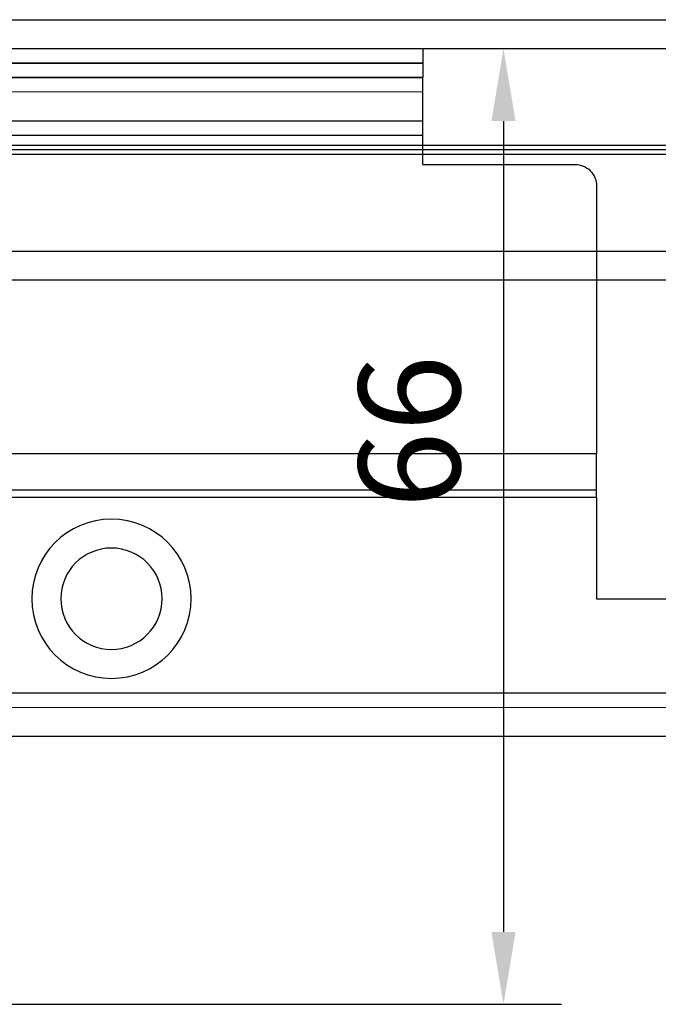
# Model space of a CAD drawing. Units: millimetres. Extents: x 4040 to 5228, y -7781 to 1050.
# Drawn here: x 4987 to 5031, y -2727 to -2659 of the extents above; entities that cross this region are included whole.
import ezdxf

# ---------------------------------------------------------------- set-up
doc = ezdxf.new("R2010")
doc.units = ezdxf.units.MM
for name, color, linetype in [('325456', 7, 'Continuous'), ('Block 257035 Fuehrungswinkel Green$0$Block 257035 Fuehrungswinkel Green', 252, 'Continuous'), ('Duenn', 7, 'Continuous'), ('Fahrflügel', 3, 'Continuous'), ('Mass', 7, 'Continuous')]:
    doc.layers.add(name, color=color, linetype=linetype)
doc.styles.add('Bemassungstext (DORMA)', font='isocpeur.ttf')
doc.dimstyles.new('DORMA', dxfattribs={"dimtxt": 3.5, "dimasz": 2.5, "dimexe": 2, "dimexo": 0, "dimgap": 1.5, "dimtad": 1, "dimdec": 8, "dimtxsty": 'Bemassungstext (DORMA)', "dimcen": 0.1, "dimclrt": 256, "dimadec": 8, "dimazin": 2, "dimtfac": 1, "dimtdec": 8, "dimtmove": 0, "dimatfit": 3, "dimfxl": 1, "dimtolj": 1, "dimarcsym": 0})

# ---------------------------------------------------------------- blocks, each defined once
blk = doc.blocks.new('*D350')
at = {"layer": 'Mass', "color": 0, "lineweight": -2, "transparency": 16777216}
for p, q in [((4970.87, -2660.709), (5024.477, -2660.709)), ((5020.477, -2665.709), (5020.477, -2721.715)), ((4964.366, -2726.715), (5024.477, -2726.715))]:
    blk.add_line(p, q, dxfattribs=at)
at = {"layer": 'Mass', "color": 0, "transparency": 16777216}
for points in [[(5019.644, -2665.709), (5021.31, -2665.709), (5020.477, -2660.709)], [(5019.644, -2721.715), (5021.31, -2721.715), (5020.477, -2726.715)]]:
    blk.add_solid(points, dxfattribs=at)
at = {"layer": 'Mass', "transparency": 16777216, "insert": (5013.977, -2687.161), "char_height": 7, "attachment_point": 5, "rotation": 90, "style": 'Bemassungstext (DORMA)'}
blk.add_mtext('\\A1;66', dxfattribs=at)
blk = doc.blocks.new('Block 257035 Fuehrungswinkel Green$0$BLOCK 257035 Fuehrungswinkel Green')
at = {"layer": 'Block 257035 Fuehrungswinkel Green$0$Block 257035 Fuehrungswinkel Green', "color": 8}
for p, q in [((-52.303, -1), (-95.303, -1.001)), ((-95.303, -7.001), (-95.303, -1.001)), ((-95.303, -2.001), (-52.303, -2)), ((-52.303, -4), (-95.303, -4.001)), ((-95.303, -5.001), (-52.303, -5)), ((-95.303, -7.001), (-105.803, -7.002)), ((-95.303, -7.001), (-105.803, -7.002)), ((-107.303, -8.502), (-107.303, -27.002)), ((-107.303, -27.002), (-50.259, -27)), ((-107.303, -27.489), (-107.303, -27.002)), ((-107.303, -27.958), (-107.303, -27.489)), ((-107.303, -28.391), (-107.303, -27.958)), ((-107.303, -28.769), (-107.303, -28.391)), ((-107.303, -29.08), (-107.303, -28.769)), ((-107.303, -29.311), (-107.303, -29.08)), ((-107.303, -29.454), (-107.303, -29.311)), ((-107.303, -29.502), (-107.303, -29.454)), ((-107.303, -29.502), (-50.281, -29.5)), ((-107.303, -30.002), (-107.303, -29.502)), ((-107.303, -30.002), (-50.285, -29.998)), ((-107.303, -30.002), (-107.302, -37.002)), ((-107.302, -37.002), (-133.302, -37.002)), ((-50.262, -43.5), (-134.802, -43.502)), ((-50.195, -44.5), (-129.802, -44.502)), ((-50.01, -46.5), (-129.802, -46.502))]:
    blk.add_line(p, q, dxfattribs=at)
for radius in [5.5, 3.5]:
    blk.add_circle((-73.802, -37.001), radius, dxfattribs=at)
for start, end in [(89.99974, 180.00339), (90.00023, 180.00318)]:
    blk.add_arc((-105.803, -8.502), 1.5, start, end, dxfattribs=at)
blk = doc.blocks.new('Block 257035 Fuehrungswinkel Green')
at = {"layer": 'Block 257035 Fuehrungswinkel Green$0$Block 257035 Fuehrungswinkel Green', "xscale": -1}
blk.add_blockref('Block 257035 Fuehrungswinkel Green$0$BLOCK 257035 Fuehrungswinkel Green', (-0.169, 1.005), dxfattribs=at)

msp = doc.modelspace()

# ---------------------------------------------------------------- linework, layer by layer
at = {"layer": '325456', "color": 3, "linetype": 'Continuous', "lineweight": 30}
for p, q in [((5076.55042285, -2667.40857144), (4969.77474412, -2667.40857151)), ((5076.55042285, -2667.70857279), (4969.77474412, -2667.70857286)), ((5076.55042285, -2668.00857042), (4969.77474412, -2668.00857049)), ((5076.55042285, -2674.70857208), (4969.77474412, -2674.70857214))]:
    msp.add_line(p, q, dxfattribs=at)
at = {"layer": '325456', "color": 3}
msp.add_lwpolyline([(4969.77474412, -2660.70856985), (5076.55042484, -2660.70855886), (5076.55042285, -2676.70856868), (4969.77474412, -2676.70856875)], close=True, dxfattribs=at)
at = {"layer": 'Duenn', "color": 8}
for points in [[(5014.90820873, -2660.70301218), (5014.90820873, -2661.70301218), (4971.90808345, -2661.70301218), (4971.90808345, -2660.70301218)], [(5014.90820873, -2661.70301218), (5014.90820873, -2662.70301218), (4971.90808345, -2662.70301218), (4971.90808345, -2661.70301218)]]:
    msp.add_lwpolyline(points, close=True, dxfattribs=at)
at = {"layer": 'Fahrflügel'}
msp.add_line((4969.77471241, -2658.70857644), (5076.55042484, -2658.70856039), dxfattribs=at)

# ---------------------------------------------------------------- block references
at = {"layer": 'Duenn'}
msp.add_blockref('Block 257035 Fuehrungswinkel Green', (4919.77415086, -2662.70736976), dxfattribs=at)

# ---------------------------------------------------------------- dimensions: what is measured, and where the dimension line sits
at = {"layer": 'Mass'}
dim = msp.add_linear_dim(base=(5020.47689784, -2726.71536108), p1=(4970.86976838, -2660.70856974), p2=(4964.36593, -2726.71536108), angle=90, dimstyle='DORMA', override={"dimscale": 2, "dimdec": 1}, dxfattribs=at)
dim.commit()
dim.dimension.update_dxf_attribs({"geometry": '*D350', "text_midpoint": (5020.47689784, -2687.16141999), "dimtype": 160})

doc.saveas('drawing.dxf')
